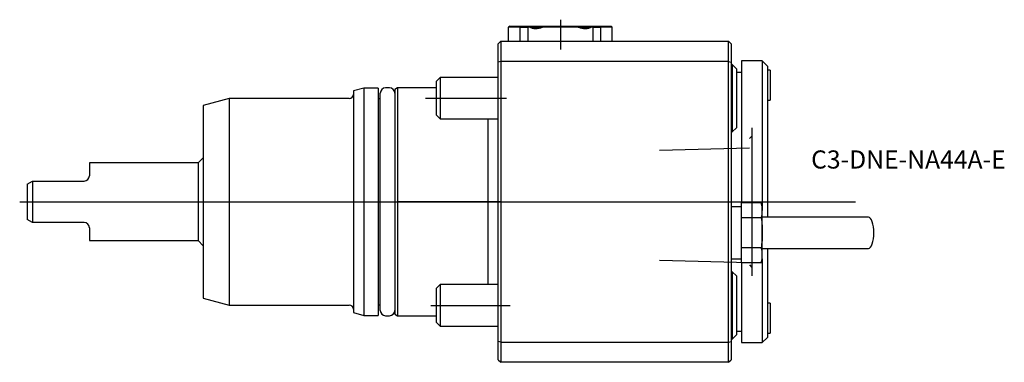
# Model space of a CAD drawing. Units: millimetres. Extents: x -92 to 98, y -31 to 35.
import ezdxf
from ezdxf.enums import TextEntityAlignment as Align
from ezdxf.lldxf.tags import DXFTag

# ---------------------------------------------------------------- set-up
doc = ezdxf.new("R2010")
doc.units = ezdxf.units.MM
for name, color, linetype in [('1', 4, 'Continuous'), ('4', 2, 'CENTER'), ('80', 6, 'Continuous'), ('81', 3, 'Continuous'), ('SK1', 4, 'Continuous'), ('SK3', 1, 'DASHED2'), ('SK4', 2, 'CENTER'), ('SK6', 5, 'Continuous')]:
    doc.layers.add(name, color=color, linetype=linetype)
doc.styles.add('SEACAD_txt_shx', font='txt.shx')
tags = doc.linetypes.add('CENTER', pattern=[50.8, 31.75, -6.35, 6.35, -6.35]).pattern_tags.tags
tags[10:11] = [DXFTag(74, 4), DXFTag(75, 0), DXFTag(340, '0'), DXFTag(46, 0.0), DXFTag(50, 0.0), DXFTag(44, 0.0), DXFTag(45, 0.0)]
tags[8:9] = [DXFTag(74, 4), DXFTag(75, 0), DXFTag(340, '0'), DXFTag(46, 0.0), DXFTag(50, 0.0), DXFTag(44, 0.0), DXFTag(45, 0.0)]
tags[6:7] = [DXFTag(74, 4), DXFTag(75, 0), DXFTag(340, '0'), DXFTag(46, 0.0), DXFTag(50, 0.0), DXFTag(44, 0.0), DXFTag(45, 0.0)]
tags[4:5] = [DXFTag(74, 4), DXFTag(75, 0), DXFTag(340, '0'), DXFTag(46, 0.0), DXFTag(50, 0.0), DXFTag(44, 0.0), DXFTag(45, 0.0)]
tags = doc.linetypes.add('DASHED2', pattern=[9.525, 6.35, -3.175]).pattern_tags.tags
tags[6:7] = [DXFTag(74, 4), DXFTag(75, 0), DXFTag(340, '0'), DXFTag(46, 0.0), DXFTag(50, 0.0), DXFTag(44, 0.0), DXFTag(45, 0.0)]
tags[4:5] = [DXFTag(74, 4), DXFTag(75, 0), DXFTag(340, '0'), DXFTag(46, 0.0), DXFTag(50, 0.0), DXFTag(44, 0.0), DXFTag(45, 0.0)]

# ---------------------------------------------------------------- blocks, each defined once
blk = doc.blocks.new('SEANNOT_GROUP')
at = {"layer": 'SK6', "style": 'SEACAD_txt_shx'}
blk.add_text('C3-DNE-NA44A-E', height=3.5, dxfattribs=at).set_placement((60.43, 9.92), align=Align.TOP_LEFT)

msp = doc.modelspace()

# ---------------------------------------------------------------- linework, layer by layer
at = {"layer": '1'}
for p, q in [((2.2, 33.9), (2, 33.7)), ((2, 31), (2, 33.7)), ((4.23, 33.7), (2, 33.7)), ((2.2, 33.9), (4.39, 33.9)), ((4.39, 33.9), (4.23, 33.7)), ((4.23, 33.7), (5.69, 33.7)), ((4.23, 31), (4.23, 33.7)), ((4.39, 33.9), (5.39, 33.9)), ((5.39, 33.9), (5.82, 33.87)), ((5.39, 33.9), (8.95, 33.9)), ((5.69, 33.7), (5.69, 31)), ((5.88, 33.78), (5.82, 33.87)), ((6.28, 33.7), (8.31, 33.7)), ((8.7, 33.84), (8.54, 33.7)), ((15.46, 33.7), (8.54, 33.7)), ((8.7, 33.84), (8.95, 33.9)), ((8.95, 33.9), (15.05, 33.9)), ((15.05, 33.9), (15.3, 33.84)), ((15.05, 33.9), (18.61, 33.9)), ((15.3, 33.84), (15.46, 33.7)), ((15.69, 33.7), (17.72, 33.7)), ((18.18, 33.87), (18.12, 33.78)), ((18.31, 33.7), (18.12, 33.78)), ((18.18, 33.87), (18.61, 33.9)), ((18.31, 33.7), (19.77, 33.7)), ((18.31, 31), (18.31, 33.7)), ((18.61, 33.9), (19.61, 33.9)), ((19.13, 33.9), (19.13, 33.91)), ((19.61, 33.9), (21.8, 33.9)), ((19.77, 33.7), (19.61, 33.9)), ((19.77, 33.7), (19.77, 31)), ((22, 33.7), (19.77, 33.7)), ((19.98, 33.9), (19.98, 33.91)), ((21.8, 33.9), (22, 33.7)), ((22, 31), (22, 33.7)), ((0.5, 31), (0, 30.5)), ((0, 26.96), (0, 30.5)), ((0.5, 31), (44.5, 31)), ((0.5, 31), (0.5, 27.12)), ((44.5, 27.12), (44.5, 31)), ((45, 30.5), (44.5, 31)), ((45, 30.5), (45, 26.96)), ((0.5, 27.12), (0, 26.96)), ((0, -26.96), (0, 26.96)), ((0.5, 27.12), (0.5, -27.12)), ((44.5, 27.12), (0.5, 27.12)), ((44.5, -27.12), (44.5, 27.12)), ((44.5, 27.12), (45, 26.96)), ((45, 26.96), (45, -26.96)), ((47, 27.2), (47, -0.23)), ((51, 27.2), (47, 27.2)), ((51, 27.2), (51, -1)), ((52, 26.2), (51, 27.2)), ((45.2, 26.5), (45, 26.5)), ((45.2, 26.5), (45.2, 13.5)), ((46, 25.7), (45.2, 26.5)), ((46, 25.7), (46, 14.3)), ((47, 25), (46, 25)), ((52, 26.2), (52, -3)), ((52.5, 25.4), (52, 25.4)), ((52.5, 25.4), (52.5, 19.6)), ((52, 19.6), (52.5, 19.6)), ((45, 13.5), (45.2, 13.5)), ((45.2, 13.5), (46, 14.3)), ((47, -1), (45, -1)), ((47, -1.67), (47, -0.23)), ((50.79, -0.23), (47, -0.23)), ((47, -3.11), (47, -1.67)), ((51, -1), (50.79, -0.23)), ((51, -1), (51, -1.67)), ((51, -6), (51, -1.67)), ((47, -6), (47, -3.11)), ((50.79, -3.11), (47, -3.11)), ((71.52, -3), (51, -3)), ((47, -8.89), (47, -6)), ((51, -10.33), (51, -6)), ((47, -10.33), (47, -8.89)), ((50.79, -8.89), (47, -8.89)), ((51, -9), (71.52, -9)), ((52, -9), (52, -26.2)), ((45, -11), (47, -11)), ((47, -11.77), (47, -10.33)), ((50.79, -11.77), (51, -11)), ((51, -11), (51, -10.33)), ((51, -11), (51, -27.2)), ((50.79, -11.77), (47, -11.77)), ((47, -11.77), (47, -27.2)), ((45.2, -13.5), (45, -13.5)), ((45.2, -13.5), (45.2, -26.5)), ((46, -14.3), (45.2, -13.5)), ((46, -14.3), (46, -25.7)), ((52.5, -19.6), (52, -19.6)), ((52.5, -19.6), (52.5, -25.4)), ((45, -26.5), (45.2, -26.5)), ((45.2, -26.5), (46, -25.7)), ((46, -25), (47, -25)), ((51, -27.2), (52, -26.2)), ((52, -25.4), (52.5, -25.4)), ((0, -30.5), (0, -26.96)), ((0.5, -27.12), (0, -26.96)), ((0.5, -27.12), (44.5, -27.12)), ((0.5, -27.12), (0.5, -31)), ((44.5, -27.12), (45, -26.96)), ((44.5, -31), (44.5, -27.12)), ((45, -26.96), (45, -30.5)), ((47, -27.2), (51, -27.2)), ((0, -30.5), (0.5, -31)), ((44.5, -31), (0.5, -31)), ((44.5, -31), (45, -30.5))]:
    msp.add_line(p, q, dxfattribs=at)
for centre, radius, start, end in [((7.3, 36.66), 3.15, 242.0819, 296.361), ((7.29, 36.66), 3.21, 243.903, 292.8053), ((16.7, 36.66), 3.15, 243.5952, 297.9589), ((16.71, 36.66), 3.21, 247.2047, 296.0917), ((45.43, -1.73), 5.57, 0.6485, 15.6944), ((45.43, -1.61), 5.57, 344.3056, 359.3515), ((45.43, -10.39), 5.57, 0.6485, 15.6944), ((45.43, -10.27), 5.57, 344.3056, 359.3515)]:
    msp.add_arc(centre, radius, start, end, dxfattribs=at)
msp.add_ellipse((71.52, -6), major_axis=(0, 3), ratio=0.34202, start_param=3.141593, end_param=6.283185, dxfattribs=at)
for points in [[(5.88, 33.78), (5.82, 33.75), (5.76, 33.73), (5.69, 33.7)], [(51, -6), (51, -6.96), (50.92, -7.93), (50.79, -8.89)]]:
    msp.add_open_spline(points, degree=3, dxfattribs=at)
msp.add_open_spline([(50.79, -3.11), (50.86, -3.59), (50.91, -4.08), (50.98, -5.04), (51, -5.52), (51, -6)], degree=3, knots=[0, 0, 0, 0, 0.5, 0.5, 1, 1, 1, 1], dxfattribs=at)
at = {"layer": '4'}
msp.add_line((29.05, 0), (53.5, 0), dxfattribs=at)
at = {"layer": '80'}
msp.add_line((0.5, 0), (-19.5, 0), dxfattribs=at)
msp.add_point((0, 0), dxfattribs=at)
at = {"layer": '81'}
msp.add_line((49, 0), (69, 0), dxfattribs=at)
msp.add_point((49, 0), dxfattribs=at)
at = {"layer": 'SK1'}
for p, q in [((-11.23, 24), (-12, 23.23)), ((-12, 23.23), (-12, 16.77)), ((-11.23, 24), (-11.23, 16)), ((0, 24), (-11.23, 24)), ((-26, 21.95), (-28, 21.41)), ((-28, 21.41), (-28, -21.41)), ((-26, 21.95), (-26, -21.95)), ((-23.2, 21.95), (-26, 21.95)), ((-23.2, 21.95), (-23.2, -21.95)), ((-22.8, -21), (-22.8, 21)), ((-21, 22), (-21.8, 22)), ((-19.5, 22), (-20, 21.71)), ((-20, 21.71), (-20, -21.71)), ((-19.5, 22), (-19.5, -22)), ((-12, 22), (-19.5, 22)), ((-52, 19.95), (-57, 18.61)), ((-52, 19.95), (-52, -19.95)), ((-28.8, 19.95), (-52, 19.95)), ((-22.8, 19.9), (-23.2, 19.9)), ((-57, 18.61), (-57, -18.61)), ((-12, 16.77), (-11.23, 16)), ((-11.23, 16), (0, 16)), ((-2, 16), (-2, -16)), ((-57, 8.5), (-58, 7.5)), ((-79, 7.5), (-79, 5)), ((-58, 7.5), (-79, 7.5)), ((-58, 7.5), (-58, -7.5)), ((-91, 3.42), (-90, 4)), ((-90, 4), (-90, -4)), ((-90, 4), (-80, 4)), ((-91, 3.42), (-91, -3.42)), ((-90, -4), (-91, -3.42)), ((-80, -4), (-90, -4)), ((-79, -5), (-79, -7.5)), ((-79, -7.5), (-58, -7.5)), ((-58, -7.5), (-57, -8.5)), ((-11.23, -16), (-12, -16.77)), ((-12, -16.77), (-12, -23.23)), ((-11.23, -16), (-11.23, -24)), ((0, -16), (-11.23, -16)), ((-57, -18.61), (-52, -19.95)), ((-52, -19.95), (-28.8, -19.95)), ((-23.2, -19.9), (-22.8, -19.9)), ((-28, -21.41), (-26, -21.95)), ((-26, -21.95), (-23.2, -21.95)), ((-21.8, -22), (-21, -22)), ((-20, -21.71), (-19.5, -22)), ((-19.5, -22), (-12, -22)), ((-12, -23.23), (-11.23, -24)), ((-11.23, -24), (0, -24))]:
    msp.add_line(p, q, dxfattribs=at)
for centre, radius, start, end in [((-21.8, 21), 1, 90, 180), ((-21, 21), 1, 0, 90), ((-28.8, 20.75), 0.8, 270, 0), ((-80, 5), 1, 270, 360), ((-80, -5), 1, 0, 90), ((-28.8, -20.75), 0.8, 0, 90), ((-21.8, -21), 1, 180, 270), ((-21, -21), 1, 270, 0)]:
    msp.add_arc(centre, radius, start, end, dxfattribs=at)
at = {"layer": 'SK3'}
for p, q in [((49, 14.3), (49, -14.3)), ((49, 12.7), (48.5, 12.2)), ((48.5, 10.33), (31.15, 9.9)), ((31.15, -11.3), (48.5, -11.72)), ((48.5, -12.2), (49, -12.7))]:
    msp.add_line(p, q, dxfattribs=at)
at = {"layer": 'SK4'}
for p, q in [((12, 35.17), (12, 29.41)), ((-14.09, 20), (1.56, 20)), ((-92.46, 0), (53.5, 0)), ((-13.01, -20), (2.28, -20))]:
    msp.add_line(p, q, dxfattribs=at)

# ---------------------------------------------------------------- block references
at = {"layer": 'SK6'}
msp.add_blockref('SEANNOT_GROUP', (0, 0), dxfattribs=at)

doc.saveas('drawing.dxf')
